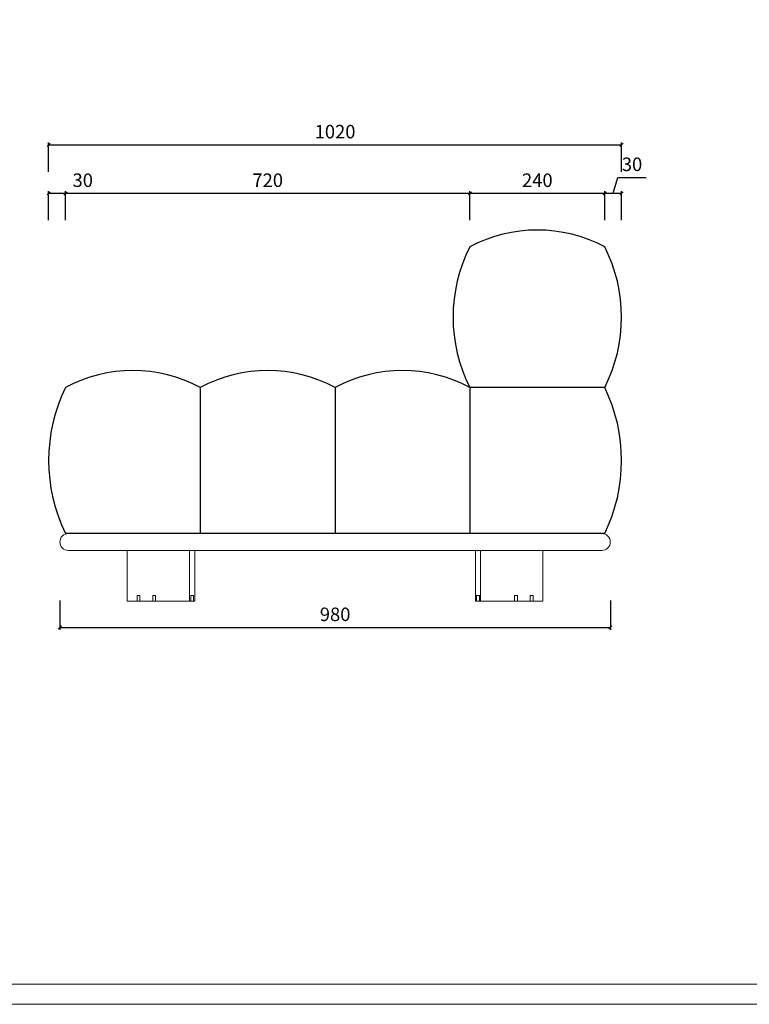
# Model space of a CAD drawing. Units: millimetres. Extents: x 51542 to 108618, y -146667 to -42707.
# Drawn here: x 106020 to 107319, y -69983 to -68231 of the extents above; entities that cross this region are included whole.
import ezdxf

# ---------------------------------------------------------------- set-up
doc = ezdxf.new("R2010")
doc.units = ezdxf.units.MM
for name, color, linetype, lineweight in [('打印框', 1, 'Continuous', 13), ('细线', 7, 'Continuous', 13), ('轮廓线', 7, 'Continuous', 25)]:
    doc.layers.add(name, color=color, linetype=linetype, lineweight=lineweight)
doc.styles.add('Arial', font='arial.ttf')
doc.dimstyles.new('1比1', dxfattribs={"dimscale": 0.8, "dimtxt": 30, "dimasz": 7, "dimexe": 5, "dimexo": 5, "dimgap": 10, "dimtad": 1, "dimdec": 0, "dimdsep": 46, "dimtxsty": 'Arial', "dimblk": 'OBLIQUE', "dimcen": 0, "dimclrd": 251, "dimclre": 251, "dimadec": 0, "dimazin": 0, "dimtfac": 1, "dimtdec": 0, "dimtofl": 0, "dimtmove": 0, "dimatfit": 3, "dimldrblk": 'CLOSEDBLANK', "dimfxl": 60, "dimfxlon": 1, "dimarcsym": 2})

# ---------------------------------------------------------------- blocks, each defined once
blk = doc.blocks.new('_Oblique')
at = {"color": 0, "linetype": 'ByBlock', "lineweight": -2}
blk.add_line((-0.5, -0.5), (0.5, 0.5), dxfattribs=at)
blk = doc.blocks.new('*D2783')
at = {"color": 251, "lineweight": -2, "transparency": 16777216}
for p, q in [((106071.1, -68588.4), (106071.1, -68536.4)), ((106071.1, -68540.4), (106101.2, -68540.4)), ((106101.2, -68588.4), (106101.2, -68536.4)), ((106101.2, -68540.4), (106157, -68540.4))]:
    blk.add_line(p, q, dxfattribs=at)
at = {"layer": 'Defpoints', "color": 0, "lineweight": 13, "transparency": 16777216}
for p in [(106101.2, -68540.4), (106101.2, -68635.8), (106071.1, -68760.8)]:
    blk.add_point(p, dxfattribs=at)
at = {"color": 251, "lineweight": -2, "transparency": 16777216, "xscale": 5.600000000000001, "yscale": 5.600000000000001, "zscale": 5.600000000000001, "rotation": 180}
blk.add_blockref('_Oblique', (106071.1, -68540.4), dxfattribs=at)
at = {"color": 251, "lineweight": -2, "transparency": 16777216, "xscale": 5.600000000000001, "yscale": 5.600000000000001, "zscale": 5.600000000000001}
blk.add_blockref('_Oblique', (106101.2, -68540.4), dxfattribs=at)
at = {"color": 0, "transparency": 16777216, "insert": (106131.9, -68520.2), "char_height": 24, "attachment_point": 5, "style": 'Arial'}
blk.add_mtext('30', dxfattribs=at)
blk = doc.blocks.new('_ClosedBlank')
at = {"color": 0, "linetype": 'ByBlock', "lineweight": -2}
for p, q in [((-1, 0.17), (0, 0)), ((-1, 0.17), (-1, -0.17)), ((0, 0), (-1, -0.17))]:
    blk.add_line(p, q, dxfattribs=at)
blk = doc.blocks.new('*D2784')
at = {"color": 251, "lineweight": -2, "transparency": 16777216}
for p, q in [((106101.2, -68588.4), (106101.2, -68536.4)), ((106101.2, -68540.4), (106821.2, -68540.4)), ((106821.2, -68588.4), (106821.2, -68536.4))]:
    blk.add_line(p, q, dxfattribs=at)
at = {"layer": 'Defpoints', "color": 0, "lineweight": 13, "transparency": 16777216}
for p in [(106821.2, -68540.4), (106101.2, -68635.8), (106821.2, -68635.8)]:
    blk.add_point(p, dxfattribs=at)
at = {"color": 251, "lineweight": -2, "transparency": 16777216, "xscale": 5.600000000000001, "yscale": 5.600000000000001, "zscale": 5.600000000000001, "rotation": 180}
blk.add_blockref('_Oblique', (106101.2, -68540.4), dxfattribs=at)
at = {"color": 251, "lineweight": -2, "transparency": 16777216, "xscale": 5.600000000000001, "yscale": 5.600000000000001, "zscale": 5.600000000000001}
blk.add_blockref('_Oblique', (106821.2, -68540.4), dxfattribs=at)
at = {"color": 0, "transparency": 16777216, "insert": (106461.2, -68520.2), "char_height": 24, "attachment_point": 5, "style": 'Arial'}
blk.add_mtext('720', dxfattribs=at)
blk = doc.blocks.new('*D2785')
at = {"color": 251, "lineweight": -2, "transparency": 16777216}
for p, q in [((106821.2, -68588.4), (106821.2, -68536.4)), ((106821.2, -68540.4), (107061.2, -68540.4)), ((107061.2, -68588.4), (107061.2, -68536.4))]:
    blk.add_line(p, q, dxfattribs=at)
at = {"layer": 'Defpoints', "color": 0, "lineweight": 13, "transparency": 16777216}
for p in [(107061.2, -68540.4), (106821.2, -68635.8), (107061.2, -68635.8)]:
    blk.add_point(p, dxfattribs=at)
at = {"color": 251, "lineweight": -2, "transparency": 16777216, "xscale": 5.600000000000001, "yscale": 5.600000000000001, "zscale": 5.600000000000001, "rotation": 180}
blk.add_blockref('_Oblique', (106821.2, -68540.4), dxfattribs=at)
at = {"color": 251, "lineweight": -2, "transparency": 16777216, "xscale": 5.600000000000001, "yscale": 5.600000000000001, "zscale": 5.600000000000001}
blk.add_blockref('_Oblique', (107061.2, -68540.4), dxfattribs=at)
at = {"color": 0, "transparency": 16777216, "insert": (106941.2, -68520.2), "char_height": 24, "attachment_point": 5, "style": 'Arial'}
blk.add_mtext('240', dxfattribs=at)
blk = doc.blocks.new('*D2786')
at = {"color": 251, "lineweight": -2, "transparency": 16777216}
for p, q in [((107076.2, -68540.4), (107084.7, -68512.2)), ((107084.7, -68512.2), (107134.9, -68512.2)), ((107061.2, -68588.4), (107061.2, -68536.4)), ((107061.2, -68540.4), (107091.2, -68540.4)), ((107091.2, -68588.4), (107091.2, -68536.4))]:
    blk.add_line(p, q, dxfattribs=at)
at = {"layer": 'Defpoints', "color": 0, "lineweight": 13, "transparency": 16777216}
for p in [(107091.2, -68540.4), (107061.2, -68635.8), (107091.2, -68760.8)]:
    blk.add_point(p, dxfattribs=at)
at = {"color": 251, "lineweight": -2, "transparency": 16777216, "xscale": 5.600000000000001, "yscale": 5.600000000000001, "zscale": 5.600000000000001, "rotation": 180}
blk.add_blockref('_Oblique', (107061.2, -68540.4), dxfattribs=at)
at = {"color": 251, "lineweight": -2, "transparency": 16777216, "xscale": 5.600000000000001, "yscale": 5.600000000000001, "zscale": 5.600000000000001}
blk.add_blockref('_Oblique', (107091.2, -68540.4), dxfattribs=at)
at = {"color": 0, "transparency": 16777216, "insert": (107109.8, -68491.9), "char_height": 24, "attachment_point": 5, "style": 'Arial'}
blk.add_mtext('30', dxfattribs=at)
blk = doc.blocks.new('*D2787')
at = {"color": 251, "lineweight": -2, "transparency": 16777216}
for p, q in [((106071.1, -68502.1), (106071.1, -68450.1)), ((106071.1, -68454.1), (107091.1, -68454.1)), ((107091.1, -68502.1), (107091.1, -68450.1))]:
    blk.add_line(p, q, dxfattribs=at)
at = {"layer": 'Defpoints', "color": 0, "lineweight": 13, "transparency": 16777216}
for p in [(107091.1, -68454.1), (106071.1, -68560.5), (107091.1, -68560.5)]:
    blk.add_point(p, dxfattribs=at)
at = {"color": 251, "lineweight": -2, "transparency": 16777216, "xscale": 5.600000000000001, "yscale": 5.600000000000001, "zscale": 5.600000000000001, "rotation": 180}
blk.add_blockref('_Oblique', (106071.1, -68454.1), dxfattribs=at)
at = {"color": 251, "lineweight": -2, "transparency": 16777216, "xscale": 5.600000000000001, "yscale": 5.600000000000001, "zscale": 5.600000000000001}
blk.add_blockref('_Oblique', (107091.1, -68454.1), dxfattribs=at)
at = {"color": 0, "transparency": 16777216, "insert": (106581.1, -68433.8), "char_height": 24, "attachment_point": 5, "style": 'Arial'}
blk.add_mtext('1020', dxfattribs=at)
blk = doc.blocks.new('*D2710')
at = {"color": 251, "lineweight": -2, "transparency": 16777216}
for p, q in [((106091.2, -69264.9), (106091.2, -69316.9)), ((107071.2, -69264.9), (107071.2, -69316.9)), ((106091.2, -69312.9), (107071.2, -69312.9))]:
    blk.add_line(p, q, dxfattribs=at)
at = {"layer": 'Defpoints', "color": 0, "lineweight": 13, "transparency": 16777216}
for p in [(106091.2, -69160.8), (107071.2, -69160.8), (107071.2, -69312.9)]:
    blk.add_point(p, dxfattribs=at)
at = {"color": 251, "lineweight": -2, "transparency": 16777216, "xscale": 5.600000000000001, "yscale": 5.600000000000001, "zscale": 5.600000000000001, "rotation": 180}
blk.add_blockref('_Oblique', (106091.2, -69312.9), dxfattribs=at)
at = {"color": 251, "lineweight": -2, "transparency": 16777216, "xscale": 5.600000000000001, "yscale": 5.600000000000001, "zscale": 5.600000000000001}
blk.add_blockref('_Oblique', (107071.2, -69312.9), dxfattribs=at)
at = {"color": 0, "transparency": 16777216, "insert": (106581.2, -69292.6), "char_height": 24, "attachment_point": 5, "style": 'Arial'}
blk.add_mtext('980', dxfattribs=at)

msp = doc.modelspace()

# ---------------------------------------------------------------- linework, layer by layer
for p, q in [((106341.16, -68885.76), (106341.16, -69145.76)), ((106581.16, -68885.76), (106581.16, -69145.76)), ((106581.16, -68885.76), (106581.16, -69145.76)), ((107061.16, -68885.76), (106821.16, -68885.76)), ((106821.16, -68885.76), (106821.16, -69145.76)), ((107061.16, -69145.76), (106101.16, -69145.76))]:
    msp.add_line(p, q)
at = {"color": 4, "lineweight": 13}
for p, q in [((106211.16, -69175.76), (106211.16, -69265.76)), ((106322.16, -69175.76), (106322.16, -69265.76)), ((106331.16, -69175.76), (106331.16, -69265.76)), ((106831.16, -69175.76), (106831.16, -69265.76)), ((106840.16, -69175.76), (106840.16, -69265.76)), ((106951.16, -69175.76), (106951.16, -69265.76)), ((106211.16, -69265.76), (106322.16, -69265.76)), ((106331.16, -69265.76), (106322.16, -69265.76)), ((106831.16, -69265.76), (106840.16, -69265.76)), ((106951.16, -69265.76), (106840.16, -69265.76))]:
    msp.add_line(p, q, dxfattribs=at)
for centre, radius, start, end in [((106941.16, -68860.76), 255, 61.92741, 118.07259), ((107066.29, -68760.76), 275.16, 152.98163, 207.01837), ((106816.03, -68760.76), 275.16, 332.98163, 27.01837), ((106221.16, -69110.76), 255, 61.92741, 118.07259), ((106461.16, -69110.76), 255, 61.92741, 118.07259), ((106701.16, -69110.76), 255, 61.92741, 118.07259), ((106367.62, -69015.76), 296.48, 153.99308, 206.00692), ((106794.7, -69015.76), 296.48, 333.99308, 26.00692)]:
    msp.add_arc(centre, radius, start, end)
at = {"layer": '打印框', "color": 1, "linetype": 'ByBlock', "lineweight": 13}
msp.add_lwpolyline([(103746.8, -69983.32), (108617.6, -69983.32), (108617.6, -66573.76), (103746.8, -66573.76)], close=True, dxfattribs=at)
at = {"layer": '细线', "transparency": 33554687}
msp.add_lwpolyline([(107056.16, -69175.76), (106106.16, -69175.76, -0.4142136), (106091.16, -69160.76), (106091.16, -69160.76, -0.4142136), (106106.16, -69145.76), (107056.16, -69145.76, -0.4142136), (107071.16, -69160.76), (107071.16, -69160.76, -0.4142136)], format="xyb", close=True, dxfattribs=at)
at = {"layer": '轮廓线', "color": 0, "linetype": 'ByBlock', "lineweight": 13}
for points in [[(103782.44, -69947.68), (108581.96, -69947.68), (108581.96, -66609.4), (103782.44, -66609.4)], [(106228.66, -69265.76), (106233.66, -69265.76), (106233.66, -69255.76), (106228.66, -69255.76)], [(106261.66, -69265.76), (106256.66, -69265.76), (106256.66, -69255.76), (106261.66, -69255.76)], [(106329.16, -69265.76), (106324.16, -69265.76), (106324.16, -69255.76), (106329.16, -69255.76)], [(106833.16, -69265.76), (106838.16, -69265.76), (106838.16, -69255.76), (106833.16, -69255.76)], [(106900.66, -69265.76), (106905.66, -69265.76), (106905.66, -69255.76), (106900.66, -69255.76)], [(106933.66, -69265.76), (106928.66, -69265.76), (106928.66, -69255.76), (106933.66, -69255.76)]]:
    msp.add_lwpolyline(points, close=True, dxfattribs=at)

# ---------------------------------------------------------------- dimensions: what is measured, and where the dimension line sits
for base, p1, p2, override, picture, middle in [((107091.09, -68454.05), (106071.13, -68560.51), (107091.09, -68560.51), {"dimdec": 1, "dimtdec": 1}, '*D2787', (106581.11, -68433.8)), ((107091.19, -68540.43), (107061.16, -68635.76), (107091.19, -68760.76), {"dimdec": 1, "dimtdec": 1, "dimtmove": 1}, '*D2786', (107092.65, -68491.9)), ((106101.16, -68540.43), (106071.13, -68760.76), (106101.16, -68635.76), {"dimdec": 1, "dimtdec": 1}, '*D2783', (106131.9, -68520.17)), ((106821.16, -68540.43), (106101.16, -68635.76), (106821.16, -68635.76), {"dimdec": 1, "dimtdec": 1, "dimtmove": 1}, '*D2784', (106461.16, -68520.17)), ((107061.16, -68540.43), (106821.16, -68635.76), (107061.16, -68635.76), {"dimdec": 1, "dimtdec": 1, "dimtmove": 1}, '*D2785', (106941.16, -68520.17)), ((107071.16, -69312.9), (106091.16, -69160.76), (107071.16, -69160.76), {"dimdec": 1, "dimtdec": 1}, '*D2710', (106581.16, -69292.64))]:
    dim = msp.add_linear_dim(base=base, p1=p1, p2=p2, dimstyle='1比1', override=override)
    dim.commit()
    dim.dimension.update_dxf_attribs({"geometry": picture, "text_midpoint": middle})

doc.saveas('drawing.dxf')
